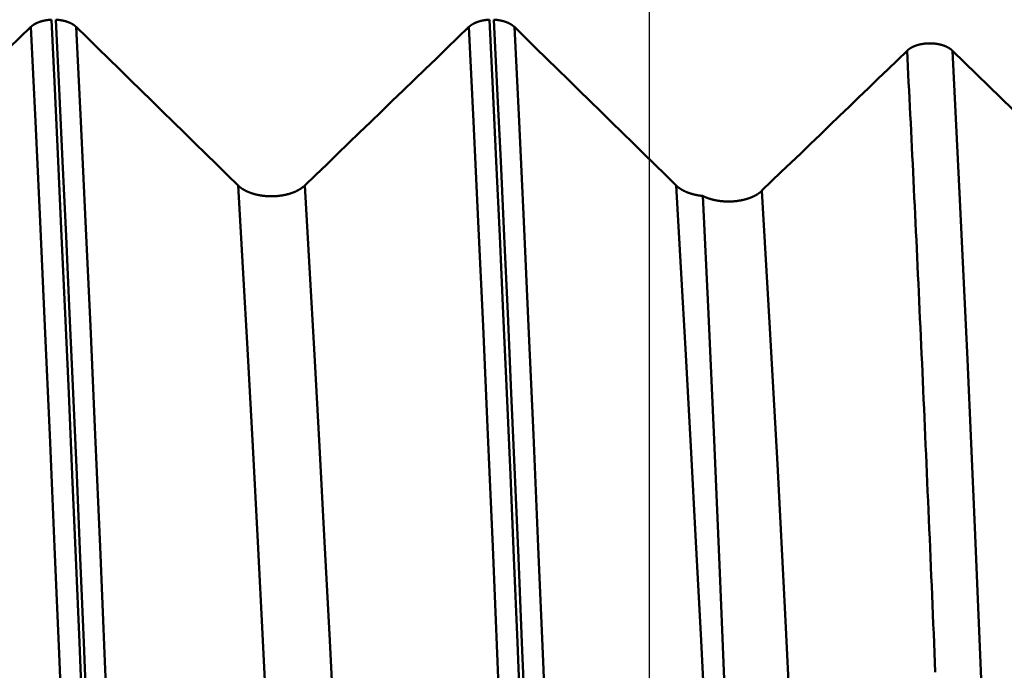
# Model space of a CAD drawing. Extents: x -50 to 107, y -39 to 95.
# Drawn here: x 66 to 69, y 1 to 3 of the extents above; entities that cross this region are included whole.
import ezdxf

# ---------------------------------------------------------------- set-up
doc = ezdxf.new("R2010")
doc.units = 0
doc.header["$PDMODE"] = 1
for name, color, linetype, lineweight in [('1', 4, 'Continuous', 50), ('2', 7, 'Continuous', 25), ('SK2', 7, 'Continuous', 25)]:
    doc.layers.add(name, color=color, linetype=linetype, lineweight=lineweight)
doc.styles.add('STANDARD 3.5 mm', font='monos.ttf', dxfattribs={"height": 3.5})
doc.dimstyles.new('AM_DIN', dxfattribs={"dimtxt": 3.5, "dimasz": 2.5, "dimexe": 2, "dimexo": 1, "dimgap": 1, "dimtad": 1, "dimdec": 1, "dimzin": 0, "dimdsep": 46, "dimtxsty": 'STANDARD 3.5 mm', "dimcen": 0.09, "dimadec": 0, "dimazin": 2, "dimtm": 1e-09, "dimtfac": 0.707107, "dimtmove": 0, "dimatfit": 3, "dimfxl": 1, "dimtolj": 1, "dimtzin": 0, "dimlwd": -1, "dimlwe": -1, "dimarcsym": 0})

# ---------------------------------------------------------------- blocks, each defined once
blk = doc.blocks.new('*D23')
at = {"layer": '2', "color": 0}
for p, q in [((105, 5.117), (105, 33.2955)), ((105, 7.617), (105, 10.117)), ((68.9803, 5.117), (107, 5.117)), ((105, 5.117), (105, 2.617)), ((105, -2.617), (105, 2.617)), ((105, -5.117), (105, -2.617)), ((68.9803, -5.117), (107, -5.117)), ((105, -7.617), (105, -10.117))]:
    blk.add_line(p, q, dxfattribs=at)
for points in [[(104.5833, 7.617), (105.4167, 7.617), (105, 5.117)], [(104.5833, -7.617), (105.4167, -7.617), (105, -5.117)]]:
    blk.add_solid(points, dxfattribs=at)
at = {"layer": 'DEFPOINTS', "color": 0}
for p in [(67.9803, 5.117), (67.9803, -5.117), (105, -5.117)]:
    blk.add_point(p, dxfattribs=at)
at = {"layer": '2', "color": 0, "insert": (102.1885, 20.4562), "char_height": 3.5, "attachment_point": 5, "rotation": 90, "style": 'STANDARD 3.5 mm'}
blk.add_mtext('\\A1;M10x1.25', dxfattribs=at)
blk = doc.blocks.new('*D25')
at = {"layer": '2', "color": 0}
for p, q in [((67.9803, 6.117), (67.9803, 32)), ((72, 4.1), (72, 32)), ((65.4803, 30), (62.9803, 30)), ((72, 30), (67.9803, 30)), ((72, 30), (90.5465, 30)), ((74.5, 30), (77, 30))]:
    blk.add_line(p, q, dxfattribs=at)
for points in [[(65.4803, 29.5833), (65.4803, 30.4167), (67.9803, 30)], [(74.5, 30.4167), (74.5, 29.5833), (72, 30)]]:
    blk.add_solid(points, dxfattribs=at)
at = {"layer": 'DEFPOINTS', "color": 0}
for p in [(67.9803, 30), (67.9803, 5.117), (72, 3.1)]:
    blk.add_point(p, dxfattribs=at)
at = {"layer": '2', "color": 0, "insert": (83.7837, 35.7857), "char_height": 3.5, "attachment_point": 5, "style": 'STANDARD 3.5 mm'}
blk.add_mtext("\\A1;4.02\\P'C'", dxfattribs=at)
blk = doc.blocks.new('*D26')
at = {"layer": '2', "color": 0}
for p, q in [((57, 6.117), (57, 47)), ((72, 4.1), (72, 47)), ((69.5, 45), (59.5, 45)), ((72, 45), (87.7035, 45))]:
    blk.add_line(p, q, dxfattribs=at)
for points in [[(59.5, 45.4167), (59.5, 44.5833), (57, 45)], [(69.5, 44.5833), (69.5, 45.4167), (72, 45)]]:
    blk.add_solid(points, dxfattribs=at)
at = {"layer": 'DEFPOINTS', "color": 0}
for p in [(57, 45), (57, 5.117), (72, 3.1)]:
    blk.add_point(p, dxfattribs=at)
at = {"layer": '2', "color": 0, "insert": (81.1017, 47.8113), "char_height": 3.5, "attachment_point": 5, "style": 'STANDARD 3.5 mm'}
blk.add_mtext('\\A1;15.0', dxfattribs=at)
blk = doc.blocks.new('*D27')
at = {"layer": '2', "color": 0}
for p, q in [((33, 5.05), (33, 62)), ((72, 4.1), (72, 62)), ((69.5, 60), (35.5, 60))]:
    blk.add_line(p, q, dxfattribs=at)
for points in [[(35.5, 60.4167), (35.5, 59.5833), (33, 60)], [(69.5, 59.5833), (69.5, 60.4167), (72, 60)]]:
    blk.add_solid(points, dxfattribs=at)
at = {"layer": 'DEFPOINTS', "color": 0}
for p in [(33, 60), (33, 4.05), (72, 3.1)]:
    blk.add_point(p, dxfattribs=at)
at = {"layer": '2', "color": 0, "insert": (52.5, 62.8113), "char_height": 3.5, "attachment_point": 5, "style": 'STANDARD 3.5 mm'}
blk.add_mtext('\\A1;39.0', dxfattribs=at)
blk = doc.blocks.new('*D28')
at = {"layer": '2', "color": 0}
for p, q in [((0, 1), (0, 77)), ((73.8, 1), (73.8, 77)), ((71.3, 75), (2.5, 75))]:
    blk.add_line(p, q, dxfattribs=at)
for points in [[(2.5, 75.4167), (2.5, 74.5833), (0, 75)], [(71.3, 74.5833), (71.3, 75.4167), (73.8, 75)]]:
    blk.add_solid(points, dxfattribs=at)
at = {"layer": 'DEFPOINTS', "color": 0}
for p in [(0, 75), (0, 0), (73.8, 0)]:
    blk.add_point(p, dxfattribs=at)
at = {"layer": '2', "color": 0, "insert": (36.9, 77.8113), "char_height": 3.5, "attachment_point": 5, "style": 'STANDARD 3.5 mm'}
blk.add_mtext('\\A1;73.8', dxfattribs=at)
blk = doc.blocks.new('*D29')
at = {"layer": 'DEFPOINTS', "color": 0}
for p in [(-28, 90), (-28, 2.6), (73.8, 0)]:
    blk.add_point(p, dxfattribs=at)
at = {"layer": 'SK2', "color": 0}
for p, q in [((-28, 3.6), (-28, 92)), ((73.8, 1), (73.8, 92)), ((71.3, 90), (-25.5, 90))]:
    blk.add_line(p, q, dxfattribs=at)
for points in [[(-25.5, 90.4167), (-25.5, 89.5833), (-28, 90)], [(71.3, 89.5833), (71.3, 90.4167), (73.8, 90)]]:
    blk.add_solid(points, dxfattribs=at)
at = {"layer": 'SK2', "color": 0, "insert": (22.9, 92.8113), "char_height": 3.5, "attachment_point": 5, "style": 'STANDARD 3.5 mm'}
blk.add_mtext('\\A1;101.8', dxfattribs=at)
blk = doc.blocks.new('*D30')
at = {"layer": 'DEFPOINTS', "color": 0}
for p in [(67.9803, 5.117), (-28, -2.6), (-28, -25)]:
    blk.add_point(p, dxfattribs=at)
at = {"layer": 'SK2', "color": 0}
for p, q in [((67.9803, 4.117), (67.9803, -32)), ((-28, -3.6), (-28, -32)), ((65.4803, -30), (-25.5, -30))]:
    blk.add_line(p, q, dxfattribs=at)
for points in [[(-25.5, -29.5833), (-25.5, -30.4167), (-28, -30)], [(65.4803, -30.4167), (65.4803, -29.5833), (67.9803, -30)]]:
    blk.add_solid(points, dxfattribs=at)
at = {"layer": 'SK2', "color": 0, "insert": (19.8068, -27.1887), "char_height": 3.5, "attachment_point": 5, "style": 'STANDARD 3.5 mm'}
blk.add_mtext('\\A1;96.0', dxfattribs=at)

msp = doc.modelspace()

# ---------------------------------------------------------------- linework, layer by layer
at = {"layer": '1'}
for points in [[(65.748, 2.7529), (65.7793, 2.7831), (65.8105, 2.8132), (65.8417, 2.8434), (65.8729, 2.8736), (65.9041, 2.9037), (65.9353, 2.9339), (65.9665, 2.964), (65.9977, 2.9942), (66.0289, 3.0243), (66.0601, 3.0545), (66.0913, 3.0846), (66.1225, 3.1148), (66.1537, 3.1449), (66.1849, 3.1751), (66.2161, 3.2053)], [(66.2161, 3.2053), (66.2163, 3.2054), (66.2164, 3.2055), (66.2166, 3.2057), (66.2167, 3.2058), (66.2168, 3.2059), (66.217, 3.2061), (66.2171, 3.2062), (66.2173, 3.2063), (66.2174, 3.2065), (66.2176, 3.2066), (66.2177, 3.2067), (66.2179, 3.2069), (66.218, 3.207), (66.2182, 3.2071), (66.2183, 3.2073), (66.2185, 3.2074), (66.2187, 3.2075), (66.2188, 3.2077), (66.219, 3.2078), (66.2191, 3.2079), (66.2193, 3.2081), (66.2195, 3.2082), (66.2196, 3.2083), (66.2198, 3.2084), (66.2199, 3.2086), (66.2201, 3.2087), (66.2203, 3.2088), (66.2204, 3.209), (66.2206, 3.2091), (66.2208, 3.2092), (66.2209, 3.2093), (66.2211, 3.2095), (66.2213, 3.2096), (66.2215, 3.2097), (66.2216, 3.2099), (66.2218, 3.21), (66.222, 3.2101), (66.2221, 3.2102), (66.2223, 3.2103), (66.2225, 3.2105), (66.2227, 3.2106), (66.2229, 3.2107), (66.223, 3.2108), (66.2232, 3.211), (66.2234, 3.2111), (66.2236, 3.2112), (66.2238, 3.2113), (66.2239, 3.2115), (66.2241, 3.2116), (66.2243, 3.2117), (66.2245, 3.2118), (66.2247, 3.2119), (66.2249, 3.2121), (66.2251, 3.2122), (66.2252, 3.2123), (66.2254, 3.2124), (66.2256, 3.2125), (66.2258, 3.2126), (66.226, 3.2128), (66.2262, 3.2129), (66.2264, 3.213), (66.2266, 3.2131), (66.2268, 3.2132), (66.227, 3.2133), (66.2272, 3.2134), (66.2274, 3.2136), (66.2276, 3.2137), (66.2278, 3.2138), (66.228, 3.2139), (66.2282, 3.214), (66.2284, 3.2141), (66.2286, 3.2142), (66.2288, 3.2143), (66.229, 3.2145), (66.2292, 3.2146), (66.2294, 3.2147), (66.2296, 3.2148), (66.2298, 3.2149), (66.23, 3.215), (66.2302, 3.2151), (66.2304, 3.2152), (66.2306, 3.2153), (66.2308, 3.2154), (66.231, 3.2155), (66.2312, 3.2156), (66.2314, 3.2157), (66.2317, 3.2158), (66.2319, 3.216), (66.2321, 3.2161), (66.2323, 3.2162), (66.2325, 3.2163), (66.2327, 3.2164), (66.2329, 3.2165), (66.2332, 3.2166), (66.2334, 3.2167), (66.2336, 3.2168), (66.2338, 3.2169), (66.234, 3.217), (66.2342, 3.2171), (66.2345, 3.2172), (66.2347, 3.2173), (66.2349, 3.2174), (66.2351, 3.2175), (66.2354, 3.2175), (66.2356, 3.2176), (66.2358, 3.2177), (66.236, 3.2178), (66.2363, 3.2179), (66.2365, 3.218), (66.2367, 3.2181), (66.2369, 3.2182), (66.2372, 3.2183), (66.2374, 3.2184), (66.2376, 3.2185), (66.2379, 3.2186), (66.2381, 3.2187), (66.2385, 3.2189), (66.239, 3.219), (66.2395, 3.2192), (66.24, 3.2194), (66.2404, 3.2196), (66.2409, 3.2197), (66.2414, 3.2199), (66.2419, 3.2201), (66.2424, 3.2202), (66.2428, 3.2204), (66.2433, 3.2206), (66.2438, 3.2207), (66.2443, 3.2209), (66.2448, 3.221), (66.2453, 3.2212), (66.2458, 3.2213), (66.2463, 3.2215), (66.2468, 3.2216), (66.2473, 3.2218), (66.2478, 3.2219), (66.2483, 3.2221), (66.2488, 3.2222), (66.2493, 3.2223), (66.2498, 3.2225), (66.2504, 3.2226), (66.2509, 3.2227), (66.2514, 3.2228), (66.2519, 3.223), (66.2524, 3.2231), (66.2529, 3.2232), (66.2535, 3.2233), (66.254, 3.2234), (66.2543, 3.2235), (66.2545, 3.2236), (66.255, 3.2237), (66.2556, 3.2238), (66.2561, 3.2239), (66.2566, 3.224), (66.2572, 3.2241), (66.2577, 3.2242), (66.2583, 3.2243), (66.2588, 3.2244), (66.2593, 3.2245), (66.2599, 3.2246), (66.2604, 3.2247), (66.261, 3.2248), (66.2615, 3.2248), (66.2621, 3.2249), (66.2626, 3.225), (66.2632, 3.2251), (66.2637, 3.2252), (66.2643, 3.2252), (66.2648, 3.2253), (66.2654, 3.2254), (66.2659, 3.2254), (66.2665, 3.2255), (66.267, 3.2256), (66.2676, 3.2256), (66.2682, 3.2257), (66.2687, 3.2257), (66.2693, 3.2258), (66.2698, 3.2258), (66.2704, 3.2259), (66.271, 3.2259), (66.2715, 3.226), (66.2721, 3.226), (66.2726, 3.226), (66.2732, 3.2261), (66.2738, 3.2261), (66.2743, 3.2261), (66.2749, 3.2262)], [(66.363, -0.2767), (66.3505, 0.057), (66.3379, 0.3906), (66.3249, 0.7257), (66.3115, 1.061), (66.2979, 1.3935), (66.2841, 1.7209), (66.2703, 2.0407), (66.2565, 2.351), (66.2428, 2.6498), (66.2293, 2.9352), (66.2161, 3.2053)], [(66.4216, -0.2754), (66.4124, -0.0298), (66.4033, 0.2156), (66.3939, 0.4625), (66.3844, 0.7101), (66.3746, 0.9575), (66.3647, 1.2039), (66.3547, 1.4483), (66.3446, 1.6897), (66.3345, 1.9272), (66.3244, 2.16), (66.3143, 2.3873), (66.3042, 2.6083), (66.2943, 2.8223), (66.2845, 3.0285), (66.2749, 3.2262)], [(66.2875, 3.2262), (66.2881, 3.2261), (66.2886, 3.2261), (66.2892, 3.2261), (66.2898, 3.226), (66.2903, 3.226), (66.2909, 3.226), (66.2914, 3.2259), (66.292, 3.2259), (66.2925, 3.2258), (66.2931, 3.2258), (66.2937, 3.2257), (66.2942, 3.2257), (66.2948, 3.2256), (66.2953, 3.2256), (66.2959, 3.2255), (66.2964, 3.2254), (66.297, 3.2254), (66.2975, 3.2253), (66.2981, 3.2252), (66.2986, 3.2252), (66.2992, 3.2251), (66.2997, 3.225), (66.3003, 3.2249), (66.3008, 3.2248), (66.3014, 3.2248), (66.3019, 3.2247), (66.3025, 3.2246), (66.303, 3.2245), (66.3035, 3.2244), (66.3041, 3.2243), (66.3046, 3.2242), (66.3051, 3.2241), (66.3057, 3.224), (66.3062, 3.2239), (66.3067, 3.2238), (66.3073, 3.2237), (66.3078, 3.2236), (66.3083, 3.2235), (66.3088, 3.2233), (66.3094, 3.2232), (66.3099, 3.2231), (66.3104, 3.223), (66.3109, 3.2229), (66.3114, 3.2227), (66.312, 3.2226), (66.3125, 3.2225), (66.313, 3.2223), (66.3135, 3.2222), (66.314, 3.2221), (66.3145, 3.2219), (66.315, 3.2218), (66.3155, 3.2216), (66.316, 3.2215), (66.3165, 3.2214), (66.317, 3.2212), (66.3175, 3.2211), (66.318, 3.2209), (66.3185, 3.2207), (66.3189, 3.2206), (66.3194, 3.2204), (66.3199, 3.2203), (66.3204, 3.2201), (66.3209, 3.2199), (66.3214, 3.2198), (66.3218, 3.2196), (66.3223, 3.2194), (66.3228, 3.2192), (66.3232, 3.2191), (66.3237, 3.2189), (66.3242, 3.2187), (66.3246, 3.2185), (66.3251, 3.2183), (66.3253, 3.2182), (66.3255, 3.2181), (66.3258, 3.2181), (66.326, 3.218), (66.3262, 3.2179), (66.3264, 3.2178), (66.3267, 3.2177), (66.3269, 3.2176), (66.3271, 3.2175), (66.3273, 3.2174), (66.3276, 3.2173), (66.3278, 3.2172), (66.328, 3.2171), (66.3282, 3.217), (66.3284, 3.2169), (66.3287, 3.2168), (66.3289, 3.2167), (66.3291, 3.2166), (66.3293, 3.2165), (66.3295, 3.2164), (66.3297, 3.2163), (66.33, 3.2162), (66.3302, 3.2161), (66.3304, 3.216), (66.3306, 3.2159), (66.3308, 3.2158), (66.331, 3.2157), (66.3312, 3.2156), (66.3314, 3.2154), (66.3316, 3.2153), (66.3318, 3.2152), (66.332, 3.2151), (66.3323, 3.215), (66.3325, 3.2149), (66.3329, 3.2147), (66.3331, 3.2146), (66.3333, 3.2145), (66.3335, 3.2144), (66.3337, 3.2143), (66.3339, 3.2141), (66.3341, 3.214), (66.3343, 3.2139), (66.3345, 3.2138), (66.3347, 3.2137), (66.3349, 3.2136), (66.3351, 3.2135), (66.3353, 3.2134), (66.3354, 3.2132), (66.3356, 3.2131), (66.3358, 3.213), (66.336, 3.2129), (66.3362, 3.2128), (66.3364, 3.2127), (66.3366, 3.2125), (66.3368, 3.2124), (66.337, 3.2123), (66.3372, 3.2122), (66.3373, 3.2121), (66.3375, 3.212), (66.3377, 3.2118), (66.3379, 3.2117), (66.3381, 3.2116), (66.3383, 3.2115), (66.3385, 3.2114), (66.3386, 3.2112), (66.3388, 3.2111), (66.339, 3.211), (66.3392, 3.2109), (66.3393, 3.2107), (66.3395, 3.2106), (66.3397, 3.2105), (66.3399, 3.2104), (66.3401, 3.2102), (66.3402, 3.2101), (66.3404, 3.21), (66.3406, 3.2099), (66.3407, 3.2097), (66.3409, 3.2096), (66.3411, 3.2095), (66.3413, 3.2094), (66.3414, 3.2092), (66.3416, 3.2091), (66.3418, 3.209), (66.3419, 3.2088), (66.3421, 3.2087), (66.3422, 3.2086), (66.3424, 3.2085), (66.3426, 3.2083), (66.3427, 3.2082), (66.3429, 3.2081), (66.343, 3.2079), (66.3432, 3.2078), (66.3434, 3.2077), (66.3435, 3.2075), (66.3437, 3.2074), (66.3438, 3.2073), (66.344, 3.2071), (66.3441, 3.207), (66.3443, 3.2069), (66.3444, 3.2067), (66.3446, 3.2066), (66.3447, 3.2065), (66.3449, 3.2063), (66.345, 3.2062), (66.3452, 3.2061), (66.3453, 3.2059), (66.3455, 3.2058), (66.3456, 3.2057), (66.3458, 3.2055), (66.3459, 3.2054), (66.346, 3.2053)], [(66.4342, -0.2754), (66.425, -0.0298), (66.4159, 0.2156), (66.4066, 0.4625), (66.397, 0.7101), (66.3872, 0.9575), (66.3773, 1.2039), (66.3673, 1.4483), (66.3573, 1.6897), (66.3471, 1.9272), (66.337, 2.16), (66.3269, 2.3873), (66.3169, 2.6083), (66.3069, 2.8223), (66.2971, 3.0285), (66.2875, 3.2262)], [(66.346, 3.2053), (66.3768, 3.1751), (66.4076, 3.145), (66.4384, 3.1148), (66.4692, 3.0847), (66.5, 3.0545), (66.5308, 3.0244), (66.5616, 2.9942), (66.5923, 2.9641), (66.6231, 2.9339), (66.6539, 2.9038), (66.6846, 2.8736), (66.7153, 2.8434), (66.7461, 2.8133), (66.7768, 2.7831), (66.8075, 2.7529)], [(66.493, -0.2767), (66.4804, 0.057), (66.4678, 0.3906), (66.4548, 0.7257), (66.4414, 1.061), (66.4278, 1.3935), (66.414, 1.7209), (66.4002, 2.0407), (66.3864, 2.351), (66.3727, 2.6498), (66.3592, 2.9352), (66.346, 3.2053)], [(66.998, 2.7529), (67.0293, 2.7831), (67.0605, 2.8132), (67.0917, 2.8434), (67.1229, 2.8736), (67.1541, 2.9037), (67.1853, 2.9339), (67.2165, 2.964), (67.2477, 2.9942), (67.2789, 3.0243), (67.3101, 3.0545), (67.3413, 3.0846), (67.3725, 3.1148), (67.4037, 3.1449), (67.4349, 3.1751), (67.4661, 3.2053)], [(67.4661, 3.2053), (67.4663, 3.2054), (67.4664, 3.2055), (67.4666, 3.2057), (67.4667, 3.2058), (67.4668, 3.2059), (67.467, 3.2061), (67.4671, 3.2062), (67.4673, 3.2063), (67.4674, 3.2065), (67.4676, 3.2066), (67.4677, 3.2067), (67.4679, 3.2069), (67.468, 3.207), (67.4682, 3.2071), (67.4683, 3.2073), (67.4685, 3.2074), (67.4687, 3.2075), (67.4688, 3.2077), (67.469, 3.2078), (67.4691, 3.2079), (67.4693, 3.2081), (67.4695, 3.2082), (67.4696, 3.2083), (67.4698, 3.2084), (67.4699, 3.2086), (67.4701, 3.2087), (67.4703, 3.2088), (67.4704, 3.209), (67.4706, 3.2091), (67.4708, 3.2092), (67.4709, 3.2093), (67.4711, 3.2095), (67.4713, 3.2096), (67.4715, 3.2097), (67.4716, 3.2099), (67.4718, 3.21), (67.472, 3.2101), (67.4721, 3.2102), (67.4723, 3.2103), (67.4725, 3.2105), (67.4727, 3.2106), (67.4729, 3.2107), (67.473, 3.2108), (67.4732, 3.211), (67.4734, 3.2111), (67.4736, 3.2112), (67.4738, 3.2113), (67.4739, 3.2115), (67.4741, 3.2116), (67.4743, 3.2117), (67.4745, 3.2118), (67.4747, 3.2119), (67.4749, 3.2121), (67.4751, 3.2122), (67.4752, 3.2123), (67.4754, 3.2124), (67.4756, 3.2125), (67.4758, 3.2126), (67.476, 3.2128), (67.4762, 3.2129), (67.4764, 3.213), (67.4766, 3.2131), (67.4768, 3.2132), (67.477, 3.2133), (67.4772, 3.2134), (67.4774, 3.2136), (67.4776, 3.2137), (67.4778, 3.2138), (67.478, 3.2139), (67.4782, 3.214), (67.4784, 3.2141), (67.4786, 3.2142), (67.4788, 3.2143), (67.479, 3.2145), (67.4792, 3.2146), (67.4794, 3.2147), (67.4796, 3.2148), (67.4798, 3.2149), (67.48, 3.215), (67.4802, 3.2151), (67.4804, 3.2152), (67.4806, 3.2153), (67.4808, 3.2154), (67.481, 3.2155), (67.4812, 3.2156), (67.4814, 3.2157), (67.4817, 3.2158), (67.4819, 3.216), (67.4821, 3.2161), (67.4823, 3.2162), (67.4825, 3.2163), (67.4827, 3.2164), (67.4829, 3.2165), (67.4832, 3.2166), (67.4834, 3.2167), (67.4836, 3.2168), (67.4838, 3.2169), (67.484, 3.217), (67.4842, 3.2171), (67.4845, 3.2172), (67.4847, 3.2173), (67.4849, 3.2174), (67.4851, 3.2175), (67.4854, 3.2175), (67.4856, 3.2176), (67.4858, 3.2177), (67.486, 3.2178), (67.4863, 3.2179), (67.4865, 3.218), (67.4867, 3.2181), (67.4869, 3.2182), (67.4872, 3.2183), (67.4874, 3.2184), (67.4876, 3.2185), (67.4879, 3.2186), (67.4881, 3.2187), (67.4885, 3.2189), (67.489, 3.219), (67.4895, 3.2192), (67.49, 3.2194), (67.4904, 3.2196), (67.4909, 3.2197), (67.4914, 3.2199), (67.4919, 3.2201), (67.4924, 3.2202), (67.4928, 3.2204), (67.4933, 3.2206), (67.4938, 3.2207), (67.4943, 3.2209), (67.4948, 3.221), (67.4953, 3.2212), (67.4958, 3.2213), (67.4963, 3.2215), (67.4968, 3.2216), (67.4973, 3.2218), (67.4978, 3.2219), (67.4983, 3.2221), (67.4988, 3.2222), (67.4993, 3.2223), (67.4998, 3.2225), (67.5004, 3.2226), (67.5009, 3.2227), (67.5014, 3.2228), (67.5019, 3.223), (67.5024, 3.2231), (67.5029, 3.2232), (67.5035, 3.2233), (67.504, 3.2234), (67.5043, 3.2235), (67.5045, 3.2236), (67.505, 3.2237), (67.5056, 3.2238), (67.5061, 3.2239), (67.5066, 3.224), (67.5072, 3.2241), (67.5077, 3.2242), (67.5083, 3.2243), (67.5088, 3.2244), (67.5093, 3.2245), (67.5099, 3.2246), (67.5104, 3.2247), (67.511, 3.2248), (67.5115, 3.2248), (67.5121, 3.2249), (67.5126, 3.225), (67.5132, 3.2251), (67.5137, 3.2252), (67.5143, 3.2252), (67.5148, 3.2253), (67.5154, 3.2254), (67.5159, 3.2254), (67.5165, 3.2255), (67.517, 3.2256), (67.5176, 3.2256), (67.5182, 3.2257), (67.5187, 3.2257), (67.5193, 3.2258), (67.5198, 3.2258), (67.5204, 3.2259), (67.521, 3.2259), (67.5215, 3.226), (67.5221, 3.226), (67.5226, 3.226), (67.5232, 3.2261), (67.5238, 3.2261), (67.5243, 3.2261), (67.5249, 3.2262)], [(67.613, -0.2767), (67.6005, 0.057), (67.5879, 0.3906), (67.5749, 0.7257), (67.5615, 1.061), (67.5479, 1.3935), (67.5341, 1.7209), (67.5203, 2.0407), (67.5065, 2.351), (67.4928, 2.6498), (67.4793, 2.9352), (67.4661, 3.2053)], [(67.6716, -0.2754), (67.6624, -0.0298), (67.6533, 0.2156), (67.6439, 0.4625), (67.6344, 0.7101), (67.6246, 0.9575), (67.6147, 1.2039), (67.6047, 1.4483), (67.5946, 1.6897), (67.5845, 1.9272), (67.5744, 2.16), (67.5643, 2.3873), (67.5542, 2.6083), (67.5443, 2.8223), (67.5345, 3.0285), (67.5249, 3.2262)], [(67.5375, 3.2262), (67.5381, 3.2261), (67.5386, 3.2261), (67.5392, 3.2261), (67.5398, 3.226), (67.5403, 3.226), (67.5409, 3.226), (67.5414, 3.2259), (67.542, 3.2259), (67.5425, 3.2258), (67.5431, 3.2258), (67.5437, 3.2257), (67.5442, 3.2257), (67.5448, 3.2256), (67.5453, 3.2256), (67.5459, 3.2255), (67.5464, 3.2254), (67.547, 3.2254), (67.5475, 3.2253), (67.5481, 3.2252), (67.5486, 3.2252), (67.5492, 3.2251), (67.5497, 3.225), (67.5503, 3.2249), (67.5508, 3.2248), (67.5514, 3.2248), (67.5519, 3.2247), (67.5525, 3.2246), (67.553, 3.2245), (67.5535, 3.2244), (67.5541, 3.2243), (67.5546, 3.2242), (67.5551, 3.2241), (67.5557, 3.224), (67.5562, 3.2239), (67.5567, 3.2238), (67.5573, 3.2237), (67.5578, 3.2236), (67.5583, 3.2235), (67.5588, 3.2233), (67.5594, 3.2232), (67.5599, 3.2231), (67.5604, 3.223), (67.5609, 3.2229), (67.5614, 3.2227), (67.562, 3.2226), (67.5625, 3.2225), (67.563, 3.2223), (67.5635, 3.2222), (67.564, 3.2221), (67.5645, 3.2219), (67.565, 3.2218), (67.5655, 3.2216), (67.566, 3.2215), (67.5665, 3.2214), (67.567, 3.2212), (67.5675, 3.2211), (67.568, 3.2209), (67.5685, 3.2207), (67.5689, 3.2206), (67.5694, 3.2204), (67.5699, 3.2203), (67.5704, 3.2201), (67.5709, 3.2199), (67.5714, 3.2198), (67.5718, 3.2196), (67.5723, 3.2194), (67.5728, 3.2192), (67.5732, 3.2191), (67.5737, 3.2189), (67.5742, 3.2187), (67.5746, 3.2185), (67.5751, 3.2183), (67.5753, 3.2182), (67.5755, 3.2181), (67.5758, 3.2181), (67.576, 3.218), (67.5762, 3.2179), (67.5764, 3.2178), (67.5767, 3.2177), (67.5769, 3.2176), (67.5771, 3.2175), (67.5773, 3.2174), (67.5776, 3.2173), (67.5778, 3.2172), (67.578, 3.2171), (67.5782, 3.217), (67.5784, 3.2169), (67.5787, 3.2168), (67.5789, 3.2167), (67.5791, 3.2166), (67.5793, 3.2165), (67.5795, 3.2164), (67.5797, 3.2163), (67.58, 3.2162), (67.5802, 3.2161), (67.5804, 3.216), (67.5806, 3.2159), (67.5808, 3.2158), (67.581, 3.2157), (67.5812, 3.2156), (67.5814, 3.2154), (67.5816, 3.2153), (67.5818, 3.2152), (67.582, 3.2151), (67.5823, 3.215), (67.5825, 3.2149), (67.5829, 3.2147), (67.5831, 3.2146), (67.5833, 3.2145), (67.5835, 3.2144), (67.5837, 3.2143), (67.5839, 3.2141), (67.5841, 3.214), (67.5843, 3.2139), (67.5845, 3.2138), (67.5847, 3.2137), (67.5849, 3.2136), (67.5851, 3.2135), (67.5853, 3.2134), (67.5854, 3.2132), (67.5856, 3.2131), (67.5858, 3.213), (67.586, 3.2129), (67.5862, 3.2128), (67.5864, 3.2127), (67.5866, 3.2125), (67.5868, 3.2124), (67.587, 3.2123), (67.5872, 3.2122), (67.5873, 3.2121), (67.5875, 3.212), (67.5877, 3.2118), (67.5879, 3.2117), (67.5881, 3.2116), (67.5883, 3.2115), (67.5885, 3.2114), (67.5886, 3.2112), (67.5888, 3.2111), (67.589, 3.211), (67.5892, 3.2109), (67.5893, 3.2107), (67.5895, 3.2106), (67.5897, 3.2105), (67.5899, 3.2104), (67.5901, 3.2102), (67.5902, 3.2101), (67.5904, 3.21), (67.5906, 3.2099), (67.5907, 3.2097), (67.5909, 3.2096), (67.5911, 3.2095), (67.5913, 3.2094), (67.5914, 3.2092), (67.5916, 3.2091), (67.5918, 3.209), (67.5919, 3.2088), (67.5921, 3.2087), (67.5922, 3.2086), (67.5924, 3.2085), (67.5926, 3.2083), (67.5927, 3.2082), (67.5929, 3.2081), (67.593, 3.2079), (67.5932, 3.2078), (67.5934, 3.2077), (67.5935, 3.2075), (67.5937, 3.2074), (67.5938, 3.2073), (67.594, 3.2071), (67.5941, 3.207), (67.5943, 3.2069), (67.5944, 3.2067), (67.5946, 3.2066), (67.5947, 3.2065), (67.5949, 3.2063), (67.595, 3.2062), (67.5952, 3.2061), (67.5953, 3.2059), (67.5955, 3.2058), (67.5956, 3.2057), (67.5958, 3.2055), (67.5959, 3.2054), (67.596, 3.2053)], [(67.6842, -0.2754), (67.675, -0.0298), (67.6659, 0.2156), (67.6566, 0.4625), (67.647, 0.7101), (67.6372, 0.9575), (67.6273, 1.2039), (67.6173, 1.4483), (67.6073, 1.6897), (67.5971, 1.9272), (67.587, 2.16), (67.5769, 2.3873), (67.5669, 2.6083), (67.5569, 2.8223), (67.5471, 3.0285), (67.5375, 3.2262)], [(67.596, 3.2053), (67.6268, 3.1751), (67.6576, 3.145), (67.6884, 3.1148), (67.7192, 3.0847), (67.75, 3.0545), (67.7808, 3.0244), (67.8116, 2.9942), (67.8423, 2.9641), (67.8731, 2.9339), (67.9039, 2.9038), (67.9346, 2.8736), (67.9653, 2.8434), (67.9961, 2.8133), (68.0268, 2.7831), (68.0575, 2.7529)], [(67.743, -0.2767), (67.7304, 0.057), (67.7178, 0.3906), (67.7048, 0.7257), (67.6914, 1.061), (67.6778, 1.3935), (67.664, 1.7209), (67.6502, 2.0407), (67.6364, 2.351), (67.6227, 2.6498), (67.6092, 2.9352), (67.596, 3.2053)], [(68.7164, 3.1375), (68.7167, 3.1378), (68.717, 3.1381), (68.7173, 3.1384), (68.7176, 3.1387), (68.718, 3.139), (68.7183, 3.1393), (68.7186, 3.1395), (68.719, 3.1398), (68.7193, 3.1401), (68.7197, 3.1404), (68.72, 3.1407), (68.7204, 3.141), (68.7207, 3.1412), (68.7211, 3.1415), (68.7215, 3.1418), (68.7218, 3.1421), (68.7222, 3.1423), (68.7226, 3.1426), (68.723, 3.1429), (68.7234, 3.1431), (68.7238, 3.1434), (68.7242, 3.1437), (68.7246, 3.1439), (68.725, 3.1442), (68.7254, 3.1445), (68.7258, 3.1447), (68.7262, 3.145), (68.7266, 3.1452), (68.727, 3.1455), (68.7275, 3.1457), (68.7279, 3.146), (68.7283, 3.1462), (68.7288, 3.1464), (68.7292, 3.1467), (68.7296, 3.1469), (68.7301, 3.1472), (68.7305, 3.1474), (68.731, 3.1476), (68.7314, 3.1479), (68.7319, 3.1481), (68.7324, 3.1483), (68.7328, 3.1485), (68.7333, 3.1487), (68.7338, 3.149), (68.7342, 3.1492), (68.7347, 3.1494), (68.7352, 3.1496), (68.7357, 3.1498), (68.7362, 3.15), (68.7367, 3.1502), (68.7371, 3.1504), (68.7376, 3.1506), (68.7381, 3.1508), (68.7387, 3.151), (68.7392, 3.1512), (68.7397, 3.1514), (68.7402, 3.1516), (68.7407, 3.1518), (68.7412, 3.152), (68.7417, 3.1522), (68.7423, 3.1523), (68.7428, 3.1525), (68.7433, 3.1527), (68.7438, 3.1529), (68.7444, 3.153), (68.7449, 3.1532), (68.7455, 3.1534), (68.746, 3.1535), (68.7465, 3.1537), (68.7471, 3.1539), (68.7476, 3.154), (68.7482, 3.1542), (68.7487, 3.1543), (68.7493, 3.1545), (68.7498, 3.1546), (68.7504, 3.1548), (68.751, 3.1549), (68.7515, 3.1551), (68.7521, 3.1552), (68.7526, 3.1553), (68.7532, 3.1555), (68.7538, 3.1556), (68.7543, 3.1557), (68.7549, 3.1558), (68.7555, 3.1559), (68.7561, 3.1561), (68.7566, 3.1562), (68.7572, 3.1563), (68.7578, 3.1564), (68.7584, 3.1565), (68.759, 3.1566), (68.7595, 3.1567), (68.7601, 3.1568), (68.7607, 3.1569), (68.7613, 3.157), (68.7619, 3.1571), (68.7625, 3.1572), (68.7631, 3.1573), (68.7637, 3.1573), (68.7643, 3.1574), (68.7649, 3.1575), (68.7655, 3.1576), (68.7661, 3.1577), (68.7667, 3.1577), (68.7673, 3.1578), (68.7679, 3.1579), (68.7685, 3.1579), (68.7691, 3.158), (68.7697, 3.158), (68.7703, 3.1581), (68.7709, 3.1581), (68.7716, 3.1582), (68.7722, 3.1582), (68.7728, 3.1583), (68.7734, 3.1583), (68.774, 3.1583), (68.7746, 3.1584), (68.7752, 3.1584), (68.7758, 3.1584), (68.7764, 3.1585), (68.7771, 3.1585), (68.7777, 3.1585), (68.7783, 3.1585), (68.7789, 3.1585), (68.7795, 3.1585), (68.7801, 3.1585), (68.7807, 3.1585), (68.7813, 3.1585), (68.7819, 3.1585), (68.7826, 3.1585), (68.7832, 3.1585), (68.7838, 3.1585), (68.7844, 3.1585), (68.785, 3.1585), (68.7856, 3.1585), (68.7862, 3.1585), (68.7868, 3.1584), (68.7875, 3.1584), (68.7881, 3.1584), (68.7887, 3.1584), (68.7893, 3.1583), (68.7899, 3.1583), (68.7905, 3.1582), (68.7911, 3.1582), (68.7917, 3.1581), (68.7924, 3.1581), (68.793, 3.158), (68.7936, 3.158), (68.7942, 3.1579), (68.7948, 3.1579), (68.7954, 3.1578), (68.796, 3.1577), (68.7966, 3.1577), (68.7972, 3.1576), (68.7978, 3.1575), (68.7984, 3.1575), (68.799, 3.1574), (68.7996, 3.1573), (68.8002, 3.1572), (68.8008, 3.1571), (68.8014, 3.157), (68.802, 3.1569), (68.8025, 3.1569), (68.8031, 3.1568), (68.8037, 3.1567), (68.8043, 3.1566), (68.8049, 3.1564), (68.8055, 3.1563), (68.806, 3.1562), (68.8066, 3.1561), (68.8072, 3.156), (68.8078, 3.1559), (68.8083, 3.1558), (68.8089, 3.1556), (68.8095, 3.1555), (68.81, 3.1554), (68.8106, 3.1552), (68.8112, 3.1551), (68.8117, 3.155), (68.8123, 3.1548), (68.8129, 3.1547), (68.8134, 3.1545), (68.814, 3.1544), (68.8145, 3.1542), (68.8151, 3.1541), (68.8156, 3.1539), (68.8162, 3.1538), (68.8167, 3.1536), (68.8173, 3.1534), (68.8178, 3.1533), (68.8183, 3.1531), (68.8189, 3.1529), (68.8194, 3.1528), (68.8199, 3.1526), (68.8205, 3.1524), (68.821, 3.1522), (68.8215, 3.152), (68.822, 3.1519), (68.8225, 3.1517), (68.823, 3.1515), (68.8235, 3.1513), (68.8241, 3.1511), (68.8246, 3.1509), (68.8251, 3.1507), (68.8255, 3.1505), (68.826, 3.1503), (68.8265, 3.1501), (68.827, 3.1499), (68.8275, 3.1497), (68.828, 3.1495), (68.8285, 3.1492), (68.8289, 3.149), (68.8294, 3.1488), (68.8299, 3.1486), (68.8303, 3.1484), (68.8308, 3.1481), (68.8313, 3.1479), (68.8317, 3.1477), (68.8322, 3.1474), (68.8326, 3.1472), (68.8331, 3.147), (68.8335, 3.1467), (68.8339, 3.1465), (68.8344, 3.1462), (68.8348, 3.146), (68.8352, 3.1458), (68.8357, 3.1455), (68.8361, 3.1453), (68.8365, 3.145), (68.8369, 3.1447), (68.8373, 3.1445), (68.8377, 3.1442), (68.8381, 3.144), (68.8385, 3.1437), (68.8389, 3.1434), (68.8393, 3.1432), (68.8397, 3.1429), (68.8401, 3.1426), (68.8405, 3.1424), (68.8408, 3.1421), (68.8412, 3.1418), (68.8416, 3.1416), (68.8419, 3.1413), (68.8423, 3.141), (68.8426, 3.1407), (68.843, 3.1404), (68.8433, 3.1402), (68.8435, 3.14), (68.8437, 3.1399), (68.844, 3.1396), (68.8444, 3.1393), (68.8447, 3.139), (68.845, 3.1387), (68.8453, 3.1384), (68.8457, 3.1381), (68.846, 3.1378), (68.8463, 3.1375)], [(68.3025, 2.7381), (68.3301, 2.7647), (68.3577, 2.7914), (68.3853, 2.818), (68.4129, 2.8446), (68.4405, 2.8713), (68.4681, 2.8979), (68.4957, 2.9246), (68.5233, 2.9512), (68.5508, 2.9778), (68.5784, 3.0045), (68.606, 3.0311), (68.6336, 3.0578), (68.6612, 3.0844), (68.6888, 3.111), (68.7164, 3.1377)], [(68.7971, 1.3633), (68.796, 1.3909), (68.7948, 1.4185), (68.7937, 1.446), (68.7925, 1.4735), (68.7913, 1.5009), (68.7902, 1.5283), (68.789, 1.5556), (68.7879, 1.5829), (68.7867, 1.6101), (68.7856, 1.6372), (68.7844, 1.6643), (68.7833, 1.6914), (68.7821, 1.7184), (68.781, 1.7454), (68.7798, 1.7722), (68.7787, 1.7991), (68.7775, 1.8258), (68.7764, 1.8526), (68.7752, 1.8792), (68.774, 1.9058), (68.7729, 1.9323), (68.7717, 1.9588), (68.7706, 1.9852), (68.7694, 2.0115), (68.7683, 2.0378), (68.7671, 2.064), (68.766, 2.0901), (68.7648, 2.1162), (68.7637, 2.1422), (68.7625, 2.1681), (68.7614, 2.1939), (68.7602, 2.2197), (68.7591, 2.2454), (68.7579, 2.271), (68.7567, 2.2966), (68.7556, 2.3221), (68.7544, 2.3475), (68.7533, 2.3728), (68.7521, 2.398), (68.751, 2.4232), (68.7498, 2.4483), (68.7487, 2.4733), (68.7475, 2.4982), (68.7464, 2.5231), (68.7452, 2.5478), (68.7441, 2.5725), (68.7429, 2.5971), (68.7418, 2.6216), (68.7406, 2.646), (68.7394, 2.6704), (68.7383, 2.6946), (68.7371, 2.7188), (68.736, 2.7429), (68.7348, 2.7668), (68.7337, 2.7907), (68.7325, 2.8145), (68.7314, 2.8382), (68.7302, 2.8619), (68.7291, 2.8854), (68.7279, 2.9088), (68.7268, 2.9321), (68.7256, 2.9554), (68.7245, 2.9785), (68.7233, 3.0015), (68.7221, 3.0245), (68.721, 3.0473), (68.7198, 3.0701), (68.7187, 3.0927), (68.7175, 3.1152), (68.7164, 3.1377)], [(68.8463, 3.1375), (68.8806, 3.1039), (68.915, 3.0703), (68.9494, 3.0366), (68.9837, 3.003), (69.018, 2.9694), (69.0524, 2.9358), (69.0867, 2.9021), (69.121, 2.8685), (69.1553, 2.8349), (69.1896, 2.8012), (69.2239, 2.7676), (69.2582, 2.7339), (69.2925, 2.7003), (69.3267, 2.6666), (69.361, 2.633)], [(68.9939, -0.2817), (68.9728, 0.2416), (68.9517, 0.7629), (68.9306, 1.2763), (68.9096, 1.776), (68.8885, 2.2562), (68.8674, 2.7117), (68.8463, 3.1375)], [(66.8075, 2.7529), (66.808, 2.7525), (66.8084, 2.7521), (66.8089, 2.7516), (66.8093, 2.7512), (66.8098, 2.7508), (66.8103, 2.7504), (66.8108, 2.7499), (66.8113, 2.7495), (66.8118, 2.7491), (66.8123, 2.7487), (66.8128, 2.7483), (66.8133, 2.7479), (66.8138, 2.7474), (66.8144, 2.747), (66.8149, 2.7466), (66.8155, 2.7462), (66.816, 2.7458), (66.8166, 2.7454), (66.8171, 2.745), (66.8177, 2.7446), (66.8183, 2.7442), (66.8188, 2.7439), (66.8194, 2.7435), (66.82, 2.7431), (66.8206, 2.7427), (66.8212, 2.7423), (66.8218, 2.742), (66.8224, 2.7416), (66.823, 2.7412), (66.8237, 2.7409), (66.8243, 2.7405), (66.8249, 2.7401), (66.8255, 2.7398), (66.8262, 2.7394), (66.8268, 2.7391), (66.8275, 2.7387), (66.8281, 2.7384), (66.8288, 2.738), (66.8295, 2.7377), (66.8301, 2.7374), (66.8308, 2.737), (66.8315, 2.7367), (66.8322, 2.7364), (66.8329, 2.7361), (66.8336, 2.7357), (66.8343, 2.7354), (66.835, 2.7351), (66.8357, 2.7348), (66.8364, 2.7345), (66.8371, 2.7342), (66.8378, 2.7339), (66.8386, 2.7336), (66.8393, 2.7333), (66.84, 2.733), (66.8408, 2.7327), (66.8415, 2.7324), (66.8423, 2.7322), (66.843, 2.7319), (66.8438, 2.7316), (66.8445, 2.7313), (66.8453, 2.7311), (66.8461, 2.7308), (66.8469, 2.7305), (66.8476, 2.7303), (66.8484, 2.73), (66.8492, 2.7298), (66.85, 2.7295), (66.8508, 2.7293), (66.8516, 2.7291), (66.8524, 2.7288), (66.8532, 2.7286), (66.854, 2.7284), (66.8548, 2.7282), (66.8556, 2.7279), (66.8564, 2.7277), (66.8572, 2.7275), (66.8581, 2.7273), (66.8589, 2.7271), (66.8597, 2.7269), (66.8605, 2.7267), (66.8614, 2.7265), (66.8622, 2.7263), (66.863, 2.7261), (66.8639, 2.726), (66.8647, 2.7258), (66.8656, 2.7256), (66.8664, 2.7254), (66.8673, 2.7253), (66.8681, 2.7251), (66.869, 2.725), (66.8698, 2.7248), (66.8707, 2.7247), (66.8715, 2.7245), (66.8724, 2.7244), (66.8733, 2.7242), (66.8742, 2.7241), (66.875, 2.724), (66.8759, 2.7239), (66.8768, 2.7237), (66.8777, 2.7236), (66.8785, 2.7235), (66.8794, 2.7234), (66.8803, 2.7233), (66.8812, 2.7232), (66.8821, 2.7231), (66.883, 2.723), (66.8839, 2.7229), (66.8847, 2.7228), (66.8856, 2.7228), (66.8865, 2.7227), (66.8874, 2.7226), (66.8883, 2.7225), (66.8892, 2.7225), (66.8901, 2.7224), (66.891, 2.7224), (66.8919, 2.7223), (66.8928, 2.7223), (66.8937, 2.7222), (66.8946, 2.7222), (66.8955, 2.7221), (66.8964, 2.7221), (66.8973, 2.7221), (66.8982, 2.7221), (66.8991, 2.722), (66.9, 2.722), (66.9009, 2.722), (66.9018, 2.722), (66.9027, 2.722), (66.9036, 2.722), (66.9045, 2.722), (66.9054, 2.722), (66.9063, 2.7221), (66.9072, 2.7221), (66.9081, 2.7221), (66.909, 2.7221), (66.9099, 2.7222), (66.9108, 2.7222), (66.9117, 2.7222), (66.9126, 2.7223), (66.9135, 2.7223), (66.9144, 2.7224), (66.9153, 2.7224), (66.9162, 2.7225), (66.917, 2.7226), (66.9179, 2.7226), (66.9188, 2.7227), (66.9197, 2.7228), (66.9206, 2.7229), (66.9215, 2.7229), (66.9224, 2.723), (66.9233, 2.7231), (66.9242, 2.7232), (66.9251, 2.7233), (66.9259, 2.7234), (66.9268, 2.7235), (66.9277, 2.7237), (66.9286, 2.7238), (66.9294, 2.7239), (66.9303, 2.724), (66.9312, 2.7241), (66.9321, 2.7243), (66.9329, 2.7244), (66.9338, 2.7246), (66.9346, 2.7247), (66.9355, 2.7249), (66.9363, 2.725), (66.9372, 2.7252), (66.9381, 2.7253), (66.9389, 2.7255), (66.9398, 2.7257), (66.9406, 2.7258), (66.9414, 2.726), (66.9423, 2.7262), (66.9431, 2.7264), (66.944, 2.7266), (66.9448, 2.7268), (66.9456, 2.727), (66.9464, 2.7272), (66.9473, 2.7274), (66.9481, 2.7276), (66.9489, 2.7278), (66.9497, 2.728), (66.9505, 2.7282), (66.9514, 2.7284), (66.9522, 2.7287), (66.953, 2.7289), (66.9538, 2.7291), (66.9546, 2.7294), (66.9554, 2.7296), (66.9562, 2.7299), (66.9569, 2.7301), (66.9577, 2.7304), (66.9585, 2.7306), (66.9593, 2.7309), (66.96, 2.7311), (66.9608, 2.7314), (66.9616, 2.7317), (66.9623, 2.7319), (66.9631, 2.7322), (66.9638, 2.7325), (66.9646, 2.7328), (66.9653, 2.7331), (66.9661, 2.7333), (66.9668, 2.7336), (66.9675, 2.7339), (66.9682, 2.7342), (66.969, 2.7345), (66.9697, 2.7348), (66.9704, 2.7351), (66.9711, 2.7355), (66.9718, 2.7358), (66.9725, 2.7361), (66.9732, 2.7364), (66.9739, 2.7367), (66.9745, 2.7371), (66.9752, 2.7374), (66.9759, 2.7377), (66.9766, 2.7381), (66.9772, 2.7384), (66.9779, 2.7388), (66.9785, 2.7391), (66.9792, 2.7394), (66.9798, 2.7398), (66.9805, 2.7402), (66.9811, 2.7405), (66.9817, 2.7409), (66.9824, 2.7412), (66.983, 2.7416), (66.9836, 2.742), (66.9842, 2.7424), (66.9848, 2.7427), (66.9854, 2.7431), (66.986, 2.7435), (66.9866, 2.7439), (66.9872, 2.7443), (66.9878, 2.7446), (66.9883, 2.745), (66.9889, 2.7454), (66.9894, 2.7458), (66.99, 2.7462), (66.9905, 2.7466), (66.9911, 2.747), (66.9916, 2.7474), (66.9921, 2.7478), (66.9927, 2.7482), (66.9932, 2.7487), (66.9937, 2.7491), (66.9942, 2.7495), (66.9947, 2.7499), (66.9952, 2.7503), (66.9957, 2.7508), (66.9962, 2.7512), (66.9967, 2.7516), (66.9971, 2.7521), (66.9976, 2.7525), (66.998, 2.7529)], [(66.961, -0.305), (66.9478, -0.0109), (66.9347, 0.2827), (66.9211, 0.5778), (66.9072, 0.8731), (66.8929, 1.166), (66.8785, 1.4543), (66.864, 1.7356), (66.8496, 2.0079), (66.8353, 2.2694), (66.8212, 2.5184), (66.8075, 2.7529)], [(67.1515, -0.305), (67.1383, -0.0109), (67.1252, 0.2827), (67.1117, 0.5778), (67.0977, 0.8731), (67.0835, 1.166), (67.069, 1.4543), (67.0546, 1.7356), (67.0401, 2.0079), (67.0258, 2.2694), (67.0118, 2.5184), (66.998, 2.7529)], [(68.0575, 2.7529), (68.0577, 2.7528), (68.0579, 2.7526), (68.0581, 2.7524), (68.0583, 2.7522), (68.0585, 2.752), (68.0586, 2.7519), (68.0588, 2.7517), (68.059, 2.7515), (68.0592, 2.7513), (68.0594, 2.7511), (68.0596, 2.751), (68.0598, 2.7508), (68.06, 2.7506), (68.0602, 2.7504), (68.0604, 2.7503), (68.0606, 2.7501), (68.0608, 2.7499), (68.061, 2.7497), (68.0612, 2.7496), (68.0614, 2.7494), (68.0616, 2.7492), (68.0619, 2.749), (68.0621, 2.7489), (68.0623, 2.7487), (68.0625, 2.7485), (68.0627, 2.7483), (68.0629, 2.7482), (68.0631, 2.748), (68.0633, 2.7478), (68.0636, 2.7477), (68.0638, 2.7475), (68.064, 2.7473), (68.0642, 2.7472), (68.0644, 2.747), (68.0647, 2.7468), (68.0649, 2.7466), (68.0651, 2.7465), (68.0653, 2.7463), (68.0656, 2.7461), (68.0658, 2.746), (68.066, 2.7458), (68.0663, 2.7456), (68.0665, 2.7455), (68.0667, 2.7453), (68.067, 2.7451), (68.0672, 2.745), (68.0674, 2.7448), (68.0677, 2.7447), (68.0679, 2.7445), (68.0681, 2.7443), (68.0684, 2.7442), (68.0686, 2.744), (68.0689, 2.7438), (68.0691, 2.7437), (68.0693, 2.7435), (68.0696, 2.7434), (68.0698, 2.7432), (68.0701, 2.743), (68.0703, 2.7429), (68.0706, 2.7427), (68.0708, 2.7426), (68.0711, 2.7424), (68.0713, 2.7423), (68.0716, 2.7421), (68.0718, 2.742), (68.0721, 2.7418), (68.0726, 2.7415), (68.0731, 2.7412), (68.0736, 2.7409), (68.0741, 2.7406), (68.0746, 2.7403), (68.0752, 2.74), (68.0757, 2.7397), (68.0762, 2.7394), (68.0768, 2.7391), (68.0773, 2.7388), (68.0779, 2.7385), (68.0784, 2.7382), (68.079, 2.738), (68.0795, 2.7377), (68.0801, 2.7374), (68.0806, 2.7371), (68.0812, 2.7368), (68.0815, 2.7367), (68.0818, 2.7366), (68.082, 2.7364), (68.0823, 2.7363), (68.0826, 2.7362), (68.0829, 2.736), (68.0835, 2.7358), (68.0841, 2.7355), (68.0846, 2.7352), (68.0852, 2.735), (68.0858, 2.7347), (68.0864, 2.7345), (68.087, 2.7342), (68.0876, 2.734), (68.0882, 2.7337), (68.0888, 2.7335), (68.0894, 2.7332), (68.0901, 2.733), (68.0907, 2.7328), (68.0913, 2.7325), (68.0919, 2.7323), (68.0925, 2.7321), (68.0932, 2.7318), (68.0938, 2.7316), (68.0944, 2.7314), (68.0951, 2.7312), (68.0957, 2.7309), (68.0964, 2.7307), (68.097, 2.7305), (68.0976, 2.7303), (68.0983, 2.7301), (68.0989, 2.7299), (68.0996, 2.7297), (68.1003, 2.7295), (68.1009, 2.7293), (68.1016, 2.7291), (68.1022, 2.7289), (68.1029, 2.7287), (68.1036, 2.7285), (68.1043, 2.7283), (68.1049, 2.7281), (68.1056, 2.7279), (68.1063, 2.7278), (68.107, 2.7276), (68.1076, 2.7274), (68.1083, 2.7272), (68.109, 2.7271), (68.1097, 2.7269), (68.1104, 2.7267), (68.1111, 2.7266), (68.1118, 2.7264), (68.1121, 2.7263), (68.1125, 2.7263), (68.1131, 2.7261), (68.1138, 2.726), (68.1145, 2.7258), (68.1152, 2.7257), (68.116, 2.7255), (68.1167, 2.7254), (68.1174, 2.7253), (68.1181, 2.7251), (68.1188, 2.725), (68.1195, 2.7249), (68.1202, 2.7247), (68.1209, 2.7246), (68.1217, 2.7245), (68.1224, 2.7244), (68.1231, 2.7243), (68.1238, 2.7242), (68.1245, 2.7241), (68.1253, 2.7239), (68.126, 2.7238), (68.1267, 2.7237), (68.1274, 2.7236), (68.1282, 2.7235), (68.1289, 2.7235), (68.1296, 2.7234), (68.1304, 2.7233), (68.1311, 2.7232), (68.1318, 2.7231), (68.1326, 2.723), (68.1333, 2.723)], [(68.211, -0.305), (68.1978, -0.0109), (68.1847, 0.2827), (68.1711, 0.5778), (68.1572, 0.8731), (68.1429, 1.166), (68.1285, 1.4543), (68.114, 1.7356), (68.0996, 2.0079), (68.0853, 2.2694), (68.0712, 2.5184), (68.0575, 2.7529)], [(68.1333, 2.723), (68.1339, 2.7227), (68.1345, 2.7224), (68.135, 2.7221), (68.1353, 2.722), (68.1356, 2.7218), (68.1362, 2.7215), (68.1368, 2.7213), (68.1374, 2.721), (68.138, 2.7207), (68.1386, 2.7205), (68.1391, 2.7202), (68.1398, 2.7199), (68.1404, 2.7197), (68.141, 2.7194), (68.1416, 2.7191), (68.1422, 2.7189), (68.1428, 2.7186), (68.1434, 2.7184), (68.1441, 2.7181), (68.1447, 2.7179), (68.1453, 2.7177), (68.146, 2.7174), (68.1466, 2.7172), (68.1472, 2.7169), (68.1479, 2.7167), (68.1485, 2.7165), (68.1492, 2.7162), (68.1498, 2.716), (68.1505, 2.7158), (68.1512, 2.7156), (68.1518, 2.7154), (68.1525, 2.7151), (68.1532, 2.7149), (68.1538, 2.7147), (68.1545, 2.7145), (68.1552, 2.7143), (68.1558, 2.7141), (68.1565, 2.7139), (68.1572, 2.7137), (68.1579, 2.7135), (68.1586, 2.7133), (68.1593, 2.7131), (68.16, 2.7129), (68.1606, 2.7128), (68.1613, 2.7126), (68.162, 2.7124), (68.1627, 2.7122), (68.1634, 2.7121), (68.1641, 2.7119), (68.1648, 2.7117), (68.1655, 2.7116), (68.1663, 2.7114), (68.167, 2.7112), (68.1677, 2.7111), (68.1684, 2.7109), (68.1691, 2.7108), (68.1698, 2.7106), (68.1705, 2.7105), (68.1713, 2.7104), (68.172, 2.7102), (68.1727, 2.7101), (68.1734, 2.7099), (68.1742, 2.7098), (68.1749, 2.7097), (68.1756, 2.7096), (68.1764, 2.7094), (68.1771, 2.7093), (68.1779, 2.7092), (68.1786, 2.7091), (68.1793, 2.709), (68.1801, 2.7089), (68.1808, 2.7088), (68.1816, 2.7087), (68.1823, 2.7086), (68.1831, 2.7085), (68.1838, 2.7084), (68.1846, 2.7083), (68.1853, 2.7082), (68.1861, 2.7081), (68.1868, 2.7081), (68.1876, 2.708), (68.1884, 2.7079), (68.1891, 2.7078), (68.1899, 2.7078), (68.1906, 2.7077), (68.1914, 2.7076), (68.1921, 2.7076), (68.1929, 2.7075), (68.1937, 2.7075), (68.1944, 2.7074), (68.1952, 2.7074), (68.196, 2.7073), (68.1967, 2.7073), (68.1975, 2.7072), (68.1982, 2.7072), (68.199, 2.7072), (68.1998, 2.7071), (68.2005, 2.7071), (68.2013, 2.7071), (68.2021, 2.7071), (68.2028, 2.7071), (68.2036, 2.707), (68.2043, 2.707), (68.2051, 2.707), (68.2059, 2.707), (68.2066, 2.707), (68.2074, 2.707), (68.2082, 2.707), (68.2089, 2.707), (68.2097, 2.707), (68.2105, 2.707), (68.2112, 2.7071), (68.212, 2.7071), (68.2128, 2.7071), (68.2135, 2.7071), (68.2143, 2.7072), (68.2151, 2.7072), (68.2158, 2.7072), (68.2166, 2.7073), (68.2174, 2.7073), (68.2181, 2.7073), (68.2189, 2.7074), (68.2196, 2.7074), (68.2204, 2.7075), (68.2212, 2.7075), (68.2219, 2.7076), (68.2227, 2.7077), (68.2235, 2.7077), (68.2242, 2.7078), (68.225, 2.7079), (68.2257, 2.7079), (68.2265, 2.708), (68.2272, 2.7081), (68.228, 2.7082), (68.2287, 2.7082), (68.2295, 2.7083), (68.2303, 2.7084), (68.231, 2.7085), (68.2317, 2.7086), (68.2325, 2.7087), (68.2332, 2.7088), (68.234, 2.7089), (68.2347, 2.709), (68.2355, 2.7091), (68.2362, 2.7092), (68.2369, 2.7094), (68.2377, 2.7095), (68.2384, 2.7096), (68.2391, 2.7097), (68.2399, 2.7098), (68.2406, 2.71), (68.2413, 2.7101), (68.242, 2.7102), (68.2428, 2.7104), (68.2435, 2.7105), (68.2442, 2.7107), (68.2449, 2.7108), (68.2456, 2.711), (68.2464, 2.7111), (68.2471, 2.7113), (68.2478, 2.7114), (68.2485, 2.7116), (68.2492, 2.7118), (68.2499, 2.7119), (68.2506, 2.7121), (68.2513, 2.7123), (68.252, 2.7124), (68.2527, 2.7126), (68.2534, 2.7128), (68.2541, 2.713), (68.2548, 2.7132), (68.2555, 2.7134), (68.2562, 2.7135), (68.2569, 2.7137), (68.2576, 2.7139), (68.2582, 2.7141), (68.2589, 2.7143), (68.2596, 2.7145), (68.2603, 2.7147), (68.2609, 2.715), (68.2616, 2.7152), (68.2623, 2.7154), (68.2629, 2.7156), (68.2636, 2.7158), (68.2642, 2.716), (68.2649, 2.7163), (68.2655, 2.7165), (68.2662, 2.7167), (68.2668, 2.717), (68.2675, 2.7172), (68.2681, 2.7174), (68.2688, 2.7177), (68.2694, 2.7179), (68.27, 2.7181), (68.2706, 2.7184), (68.2713, 2.7186), (68.2719, 2.7189), (68.2725, 2.7191), (68.2731, 2.7194), (68.2737, 2.7197), (68.2743, 2.7199), (68.2749, 2.7202), (68.2755, 2.7205), (68.2761, 2.7207), (68.2767, 2.721), (68.2773, 2.7213), (68.2779, 2.7215), (68.2785, 2.7218), (68.2791, 2.7221), (68.2796, 2.7224), (68.2802, 2.7227), (68.2808, 2.7229), (68.2813, 2.7232), (68.2819, 2.7235), (68.2825, 2.7238), (68.283, 2.7241), (68.2836, 2.7244), (68.2841, 2.7247), (68.2847, 2.725), (68.2852, 2.7253), (68.2858, 2.7256), (68.2863, 2.7259), (68.2868, 2.7262), (68.2874, 2.7266), (68.2879, 2.7269), (68.2884, 2.7272), (68.2889, 2.7275), (68.2894, 2.7278), (68.2899, 2.7281), (68.2904, 2.7285), (68.2909, 2.7288), (68.2914, 2.7291), (68.2919, 2.7295), (68.2924, 2.7298), (68.2929, 2.7301), (68.2934, 2.7305), (68.2938, 2.7308), (68.2943, 2.7311), (68.2948, 2.7315), (68.2952, 2.7318), (68.2957, 2.7322), (68.2962, 2.7325), (68.2966, 2.7328), (68.297, 2.7332), (68.2975, 2.7335), (68.2977, 2.7337), (68.2979, 2.7339), (68.2984, 2.7343), (68.2988, 2.7346), (68.2992, 2.735), (68.2996, 2.7353), (68.3, 2.7357), (68.3005, 2.7361), (68.3009, 2.7364), (68.3013, 2.7368), (68.3017, 2.7372), (68.3021, 2.7375), (68.3025, 2.7379)], [(68.4563, -0.3067), (68.4343, 0.1597), (68.4123, 0.6248), (68.3903, 1.0832), (68.3684, 1.5291), (68.3464, 1.9568), (68.3244, 2.3614), (68.3025, 2.7379)], [(68.1333, 2.723), (68.1496, 2.3864), (68.1659, 2.0266), (68.1823, 1.6467), (68.1987, 1.2501), (68.2157, 0.8405), (68.2334, 0.4221), (68.2513, -0.0006)]]:
    msp.add_lwpolyline(points, dxfattribs=at)

# ---------------------------------------------------------------- dimensions: what is measured, and where the dimension line sits
at = {"layer": '2'}
for base, p1, p2, picture, middle in [((0, 75), (73.8, 0), (0, 0), '*D28', (36.9, 75)), ((33, 60), (72, 3.1), (33, 4.05), '*D27', (52.5, 60)), ((57, 45), (72, 3.1), (57, 5.117), '*D26', (81.1017, 45))]:
    dim = msp.add_linear_dim(base=base, p1=p1, p2=p2, dimstyle='AM_DIN', dxfattribs=at)
    dim.commit()
    dim.dimension.update_dxf_attribs({"geometry": picture, "text_midpoint": middle, "dimtype": 160})
dim = msp.add_linear_dim(base=(67.9803, 30), p1=(72, 3.1), p2=(67.9803, 5.117), text="<>\\P'C'", dimstyle='AM_DIN', override={"dimdec": 2}, dxfattribs=at)
dim.commit()
dim.dimension.update_dxf_attribs({"geometry": '*D25', "text_midpoint": (83.7837, 30), "dimtype": 160})
dim = msp.add_linear_dim(base=(105, -5.117), p1=(67.9803, 5.117), p2=(67.9803, -5.117), angle=90, text='M10x1.25', dimstyle='AM_DIN', dxfattribs=at)
dim.commit()
dim.dimension.update_dxf_attribs({"geometry": '*D23', "text_midpoint": (105, 20.4562), "dimtype": 160})
at = {"layer": 'SK2'}
for base, p1, p2, picture, middle in [((-28, 90), (73.8, 0), (-28, 2.6), '*D29', (22.9, 90)), ((-28, -30), (67.9803, 5.117), (-28, -2.6), '*D30', (19.8068, -30))]:
    dim = msp.add_linear_dim(base=base, p1=p1, p2=p2, dimstyle='AM_DIN', dxfattribs=at)
    dim.commit()
    dim.dimension.update_dxf_attribs({"geometry": picture, "text_midpoint": middle, "dimtype": 160})

doc.saveas('drawing.dxf')
